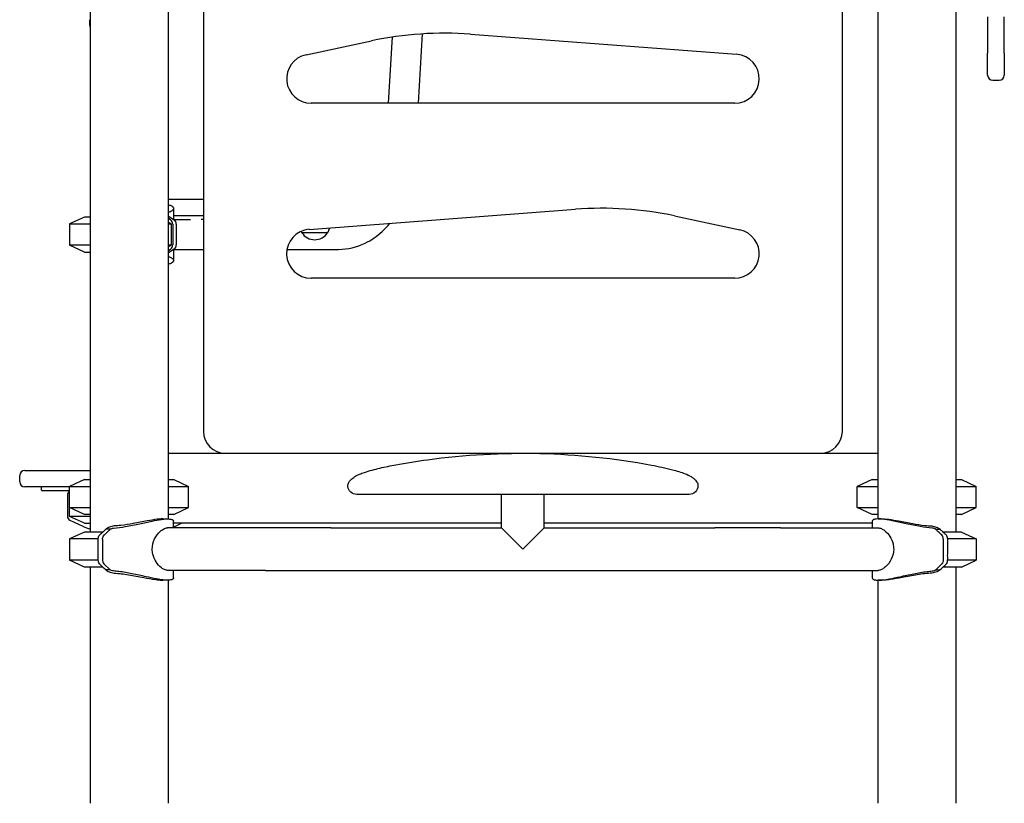
# Model space of a CAD drawing. Units: millimetres. Extents: x 0 to 29700, y 0 to 21000.
# Drawn here: x 5768 to 6893, y 3029 to 3924 of the extents above; entities that cross this region are included whole.
import ezdxf

# ---------------------------------------------------------------- set-up
doc = ezdxf.new("R2010")
doc.units = ezdxf.units.MM
doc.header["$LTSCALE"] = 15
doc.layers.add('P001', color=131, linetype='Continuous')

msp = doc.modelspace()

# ---------------------------------------------------------------- linework, layer by layer
at = {"layer": 'P001'}
for p, q in [((5848.3, 4498.6), (5848.3, 3338.6)), ((6837.3, 4498.6), (6837.3, 3338.6)), ((5937.3, 4485.6), (5937.3, 3353.6)), ((6748.3, 4485.6), (6748.3, 3353.6)), ((5977.8, 3993.6), (5977.8, 3453.6)), ((6707.8, 3453.6), (6707.8, 3993.6)), ((6873.8, 3927.5), (6873.8, 3885.7)), ((6892.8, 3885.7), (6892.8, 3927.5)), ((5847.8, 3917.8), (5847.8, 3924.1)), ((6189.2, 3828.6), (6193.9, 3904.3)), ((6223.3, 3828.6), (6228.2, 3907.9)), ((6282.9, 3907.5), (6586.9, 3884.5)), ((6095, 3884), (6169.6, 3899.9)), ((6873.8, 3860.8), (6873.8, 3885.7)), ((6892.8, 3885.7), (6892.8, 3860.8)), ((6879.8, 3854.8), (6886.8, 3854.8)), ((6584.8, 3828.6), (6100.8, 3828.6)), ((5937.3, 3719.1), (5977.8, 3719.1)), ((5943.6, 3708.3), (5943.6, 3695.7)), ((6098.7, 3684.5), (6402.7, 3707.5)), ((5841.8, 3698.6), (5824.8, 3690.7)), ((5824.8, 3690.7), (5824.8, 3666.5)), ((5824.8, 3690.7), (5848.3, 3690.7)), ((5848.3, 3698.6), (5841.8, 3698.6)), ((5937.3, 3699.9), (5944.7, 3695)), ((5940.6, 3695), (5937.3, 3697.2)), ((5937.3, 3693.1), (5940.9, 3690.7)), ((5937.3, 3690.7), (5940.9, 3690.7)), ((5940.9, 3690.7), (5940.9, 3666.5)), ((5942.7, 3690.4), (5942.7, 3666.8)), ((5977.8, 3700.1), (5943.6, 3700.1)), ((5943.7, 3695.6), (5962.8, 3695.6)), ((5946.7, 3690.4), (5946.7, 3666.8)), ((5977.8, 3695.6), (5975.1, 3695.6)), ((6516, 3699.9), (6590.6, 3684)), ((6119.6, 3680.6), (6090.2, 3680.6)), ((5841.8, 3658.6), (5824.8, 3666.5)), ((5848.3, 3666.5), (5824.8, 3666.5)), ((5841.8, 3658.6), (5848.3, 3658.6)), ((5940.9, 3666.5), (5937.3, 3666.5)), ((5940.9, 3666.5), (5937.3, 3664.2)), ((5944.7, 3662.3), (5937.3, 3657.4)), ((5937.3, 3660.1), (5940.6, 3662.3)), ((5943.6, 3661.5), (5943.6, 3648.9)), ((5943.7, 3661.6), (5977.8, 3661.6)), ((6073.3, 3661.6), (6132.2, 3661.6)), ((6584.8, 3628.6), (6100.8, 3628.6)), ((5937.3, 3428.6), (6748.3, 3428.6)), ((5773.8, 3409.1), (5848.3, 3409.1)), ((5767.8, 3396.1), (5767.8, 3403.1)), ((5841.8, 3398.6), (5824.8, 3390.7)), ((5841.8, 3398.6), (5848.3, 3398.6)), ((5937.3, 3398.6), (5943.8, 3398.6)), ((5943.8, 3398.6), (5960.8, 3390.7)), ((6741.8, 3398.6), (6724.8, 3390.7)), ((6741.8, 3398.6), (6748.3, 3398.6)), ((6837.3, 3398.6), (6843.8, 3398.6)), ((6843.8, 3398.6), (6860.8, 3390.7)), ((5824.8, 3390.1), (5773.8, 3390.1)), ((5792.8, 3386.6), (5792.8, 3390.1)), ((5824.8, 3366.5), (5824.8, 3390.7)), ((5824.8, 3390.7), (5848.3, 3390.7)), ((5937.3, 3390.7), (5960.8, 3390.7)), ((5960.8, 3366.5), (5960.8, 3390.7)), ((6542.8, 3391.6), (6542.8, 3391.6)), ((6724.8, 3366.5), (6724.8, 3390.7)), ((6724.8, 3390.7), (6748.3, 3390.7)), ((6837.3, 3390.7), (6860.8, 3390.7)), ((6860.8, 3366.5), (6860.8, 3390.7)), ((5824.8, 3385.6), (5793.8, 3385.6)), ((5822.3, 3380.4), (5822.3, 3356.8)), ((6318.5, 3343.4), (6318.5, 3381.6)), ((6367.1, 3343.4), (6367.1, 3381.6)), ((5841.8, 3358.6), (5824.8, 3366.5)), ((5824.8, 3366.5), (5848.3, 3366.5)), ((5824.8, 3356.5), (5824.8, 3366.5)), ((5937.3, 3366.5), (5960.8, 3366.5)), ((5943.8, 3358.6), (5960.8, 3366.5)), ((6741.8, 3358.6), (6724.8, 3366.5)), ((6724.8, 3366.5), (6748.3, 3366.5)), ((6837.3, 3366.5), (6860.8, 3366.5)), ((6843.8, 3358.6), (6860.8, 3366.5)), ((5848.3, 3356.5), (5824.8, 3356.5)), ((5841.8, 3348.6), (5824.8, 3356.5)), ((5848.3, 3358.6), (5841.8, 3358.6)), ((5943.8, 3358.6), (5937.3, 3358.6)), ((6748.3, 3358.6), (6741.8, 3358.6)), ((6843.8, 3358.6), (6837.3, 3358.6)), ((5825.2, 3352.3), (5839.8, 3345.4)), ((5841.8, 3348.6), (5848.3, 3348.6)), ((5871.3, 3341.8), (5866.3, 3341.8)), ((6048.5, 3343.4), (5936.8, 3343.4)), ((5943.6, 3343.4), (5943.6, 3351)), ((6318.5, 3348.6), (5943.6, 3348.6)), ((5945.8, 3345.4), (5952.7, 3348.6)), ((6123.5, 3343.4), (6048.5, 3343.4)), ((6123.5, 3343.4), (6318.5, 3343.4)), ((6342.8, 3319.1), (6318.5, 3343.4)), ((6367.1, 3343.4), (6342.8, 3319.1)), ((6742, 3348.6), (6367.1, 3348.6)), ((6367.1, 3343.4), (6562.1, 3343.4)), ((6637.1, 3343.4), (6562.1, 3343.4)), ((6637.1, 3343.4), (6748.8, 3343.4)), ((6742, 3351), (6742, 3343.4)), ((6814.3, 3341.8), (6819.3, 3341.8)), ((5841.8, 3338.6), (5824.8, 3330.7)), ((5824.8, 3330.7), (5824.8, 3306.5)), ((5857.6, 3330.7), (5824.8, 3330.7)), ((5862.9, 3338.6), (5841.8, 3338.6)), ((6843.8, 3338.6), (6822.7, 3338.6)), ((6860.8, 3330.7), (6828.1, 3330.7)), ((6843.8, 3338.6), (6860.8, 3330.7)), ((6860.8, 3330.7), (6860.8, 3306.5)), ((5841.8, 3298.6), (5824.8, 3306.5)), ((5857.6, 3306.5), (5824.8, 3306.5)), ((5862.9, 3298.6), (5841.8, 3298.6)), ((5848.3, 3298.6), (5848.3, 3028.6)), ((5871.2, 3295.5), (5864, 3302.3)), ((5867.9, 3298.6), (5867.9, 3298.6)), ((6814.4, 3295.5), (6821.6, 3302.3)), ((6817.7, 3298.6), (6817.7, 3298.6)), ((6843.8, 3298.6), (6822.7, 3298.6)), ((6860.8, 3306.5), (6828, 3306.5)), ((6837.3, 3298.6), (6837.3, 3028.6)), ((6843.8, 3298.6), (6860.8, 3306.5)), ((5871.3, 3295.4), (5866.3, 3295.4)), ((6048.5, 3294.8), (5936.8, 3294.8)), ((5943.6, 3286.2), (5943.6, 3294.8)), ((6048.5, 3294.8), (6123.5, 3294.8)), ((6123.5, 3294.8), (6562.1, 3294.8)), ((6562.1, 3294.8), (6637.1, 3294.8)), ((6637.1, 3294.8), (6748.8, 3294.8)), ((6742, 3294.8), (6742, 3286.2)), ((6814.3, 3295.4), (6819.3, 3295.4)), ((5937.3, 3283.6), (5937.3, 3028.6)), ((6748.3, 3283.6), (6748.3, 3028.6))]:
    msp.add_line(p, q, dxfattribs=at)
for points in [[(5937.3, 3712.8, -0.023765), (5939.1, 3712.3, -0.03062), (5940.6, 3711.7, -0.030925), (5941.6, 3711.2, -0.038789), (5942.4, 3710.6, -0.023311), (5942.7, 3710.3, -0.054381), (5943.2, 3709.6, -0.064265), (5943.5, 3709, -0.143566), (5943.5, 3707.7, -0.062475), (5943.2, 3707, -0.052549), (5942.7, 3706.4, -0.033402), (5942.2, 3705.9, -0.028053), (5941.6, 3705.5, -0.030702), (5940.6, 3704.9, -0.025653), (5939.5, 3704.4, -0.026373), (5937.7, 3703.8, -0.00474), (5937.3, 3703.7)], [(6132.2, 3661.6, 0.113491), (6162.5, 3668.7, 0.072044), (6181.9, 3682, 0.034906), (6191, 3691.5)], [(5937.3, 3653.5, -0.024649), (5939.1, 3653, -0.031022), (5940.6, 3652.3, -0.038821), (5941.8, 3651.6, -0.040149), (5942.6, 3651, -0.03611), (5943, 3650.5, -0.057596), (5943.4, 3649.9, -0.066747), (5943.6, 3649.2, -0.107594), (5943.5, 3648.2, -0.064265), (5943.2, 3647.6, -0.054381), (5942.7, 3647, -0.034468), (5942.2, 3646.5, -0.02867), (5941.6, 3646.1, -0.024162), (5940.9, 3645.7, -0.026615), (5939.8, 3645.2, -0.02182), (5938.4, 3644.7, -0.014266), (5937.3, 3644.4)], [(6150.7, 3401.9, -0.044676), (6156, 3404.7, -0.019374), (6161.7, 3406.8, -0.023524), (6179.4, 3411.7, -0.010803), (6197.4, 3415.4, -0.013444), (6233.7, 3421.2, -0.080068), (6489.7, 3415.1, -0.016266), (6513.6, 3409.8, -0.027384), (6528.2, 3405.3, -0.052999), (6534.9, 3401.9)], [(6142.8, 3391.6, -0.116023), (6143.7, 3395.1, -0.043141), (6144.7, 3396.7, -0.034903), (6146.1, 3398.3, -0.032893), (6148.3, 3400.2, -0.023344), (6150.7, 3401.9)], [(6534.9, 3401.9, -0.030199), (6538, 3399.7, -0.031404), (6539.9, 3398, -0.056521), (6541.6, 3395.6, -0.058879), (6542.5, 3393.7, -0.066127), (6542.8, 3391.8, -0.006255), (6542.8, 3391.6)], [(6534.9, 3401.9, 0.072053), (6534.9, 3401.9, 0.019812), (6534.9, 3401.9)], [(6153, 3381.6, -0.395868), (6142.8, 3390.8, -0.021549), (6142.8, 3391.6)], [(6542.8, 3391.6), (6542.8, 3391.6, -0.419072), (6532.6, 3381.6)], [(6318.5, 3381.6), (6318.5, 3381.6, 0.000163), (6153, 3381.6)], [(6342.8, 3381.6), (6342.8, 3381.6, 0.000152), (6153, 3381.6)], [(6532.7, 3381.6), (6532.7, 3381.6, 0.000166), (6342.8, 3381.6)], [(6532.6, 3381.6), (6532.6, 3381.6, 0.000186), (6367.1, 3381.6)], [(5875.1, 3343.1, 0.022514), (5888.5, 3344.9, 0.012215), (5905, 3348.1, -0.002981), (5919, 3351.2, -0.016445), (5929.7, 3353.1, -0.023239), (5935.4, 3353.6, -0.032799), (5939.1, 3353.5, -0.031617), (5940.8, 3353.2, -0.047808), (5942.1, 3352.8, -0.076194), (5943, 3352.2, -0.11695), (5943.5, 3351.5, -0.088021), (5943.6, 3351)], [(5931.2, 3353.6, 0.02869), (5924.9, 3353.2, 0.015693), (5913.6, 3351.3, -0.001854), (5897.5, 3348.3, -0.015482), (5883.5, 3346.2, -0.01426), (5875.6, 3345.6)], [(5931.2, 3353.6), (5931.2, 3353.6, -0.004012), (5937.1, 3353.6)], [(6810.5, 3343.1, -0.022514), (6797.1, 3344.9, -0.012215), (6780.6, 3348.1, 0.002981), (6766.7, 3351.2, 0.016445), (6756, 3353.1, 0.023239), (6750.2, 3353.6, 0.032799), (6746.5, 3353.5, 0.031617), (6744.8, 3353.2, 0.047808), (6743.5, 3352.8, 0.076194), (6742.6, 3352.2, 0.11695), (6742.1, 3351.5, 0.088021), (6742, 3351)], [(6748.5, 3353.6), (6748.5, 3353.6, -0.004367), (6754.4, 3353.6)], [(6754.4, 3353.6, -0.02869), (6760.8, 3353.2, -0.015693), (6772.1, 3351.3, 0.001854), (6788.2, 3348.3, 0.015482), (6802.1, 3346.2, 0.01426), (6810, 3345.6)], [(5840.4, 3345.1), (5840.4, 3345.1, 0.017114), (5848.3, 3341.8)], [(5866.3, 3295.4, -0.031358), (5859, 3302.3, -0.133638), (5857.8, 3304.6, -0.039336), (5857.6, 3306.2, -0.016637), (5857.6, 3307.6, -0.004239), (5857.6, 3310.3, 0.004072), (5857.6, 3313.5, -0.001111), (5857.6, 3323.3, 0.000484), (5857.6, 3330.3, -0.036993), (5857.7, 3332.1, -0.191641), (5859.7, 3335.7, 0.014931), (5860.9, 3336.8, -0.009177), (5863.5, 3339.2, -0.002743), (5866.3, 3341.8)], [(5862.6, 3330.4, -0.024376), (5862.6, 3331.7, -0.051967), (5863, 3333.2, -0.120407), (5864.3, 3335.3, -0.015233), (5864.7, 3335.6, 0.018892), (5866.3, 3337.1, -0.01059), (5867.4, 3338.2, 0.007669), (5869, 3339.7, -0.003965), (5869.8, 3340.4, -0.005453), (5870.9, 3341.4, 0.00913), (5871.2, 3341.7)], [(5866.6, 3342.1, -0.000787), (5866.4, 3341.9, -0.00108), (5866.3, 3341.8)], [(5875.6, 3345.6, 0.053384), (5870.5, 3344.3, 0.046229), (5868, 3343.1, 0.048934), (5866.6, 3342.1)], [(5871.2, 3341.7), (5871.2, 3341.7, -0.009445), (5871.3, 3341.8)], [(5871.3, 3341.8, -0.060029), (5872.3, 3342.4, -0.086605), (5875.1, 3343.1)], [(5919.3, 3319.1, -0.114138), (5922, 3330.7, -0.097978), (5928.7, 3339.6, -0.051224), (5932.1, 3342, -0.053421), (5934.6, 3343.1, -0.061424), (5936.5, 3343.4, -0.011479), (5936.8, 3343.4)], [(5943.6, 3344.4), (5943.6, 3344.4, 0.003539), (5945.2, 3345.1)], [(6748.8, 3343.4, -0.055207), (6750.4, 3343.2, -0.052034), (6752.5, 3342.5, -0.057732), (6755.8, 3340.5, -0.165188), (6765.7, 3325, -0.05863), (6766.4, 3319.1)], [(6810, 3345.6, -0.053384), (6815.1, 3344.3, -0.046229), (6817.7, 3343.1, -0.048934), (6819, 3342.1)], [(6814.3, 3341.8, 0.060029), (6813.4, 3342.4, 0.086605), (6810.5, 3343.1)], [(6814.4, 3341.7), (6814.4, 3341.7, 0.009445), (6814.3, 3341.8)], [(6823.1, 3330.4, 0.024376), (6823, 3331.7, 0.051967), (6822.7, 3333.2, 0.120407), (6821.4, 3335.3, 0.015233), (6821, 3335.6, -0.018892), (6819.3, 3337.1, 0.01059), (6818.2, 3338.2, -0.007669), (6816.6, 3339.7, 0.003965), (6815.8, 3340.4, 0.005453), (6814.8, 3341.4, -0.00913), (6814.4, 3341.7)], [(6819, 3342.1, 0.000787), (6819.2, 3341.9, 0.00108), (6819.3, 3341.8)], [(6819.3, 3295.4, 0.031358), (6826.6, 3302.3, 0.133638), (6827.8, 3304.6, 0.039336), (6828, 3306.2, 0.016637), (6828.1, 3307.6, 0.004239), (6828.1, 3310.3, -0.004072), (6828.1, 3313.5, 0.001111), (6828.1, 3323.3, -0.000484), (6828.1, 3330.3, 0.036993), (6827.9, 3332.1, 0.191641), (6825.9, 3335.7, -0.014931), (6824.7, 3336.8, 0.009177), (6822.1, 3339.2, 0.002743), (6819.3, 3341.8)], [(5862.6, 3330.4, 0.006082), (5862.6, 3329.1, -0.002702), (5862.6, 3324.5, -0.001343), (5862.6, 3315.7, 0.001951), (5862.6, 3312, -0.004227), (5862.5, 3307.9, 0.024749), (5862.6, 3305.8, 0.045842), (5862.9, 3304.3, 0.117174), (5864, 3302.3)], [(6823.1, 3330.4, -0.006082), (6823.1, 3329.1, 0.002702), (6823.1, 3324.5, 0.001343), (6823.1, 3315.7, -0.001951), (6823.1, 3312, 0.004227), (6823.1, 3307.9, -0.024749), (6823, 3305.8, -0.045842), (6822.7, 3304.3, -0.117174), (6821.6, 3302.3)], [(5936.8, 3294.8, -0.055207), (5935.2, 3295, -0.052034), (5933.2, 3295.7, -0.057732), (5929.8, 3297.7, -0.165188), (5920, 3313.2, -0.05863), (5919.3, 3319.1)], [(6766.4, 3319.1, -0.114138), (6763.6, 3307.6, -0.097978), (6756.9, 3298.7, -0.051224), (6753.5, 3296.3, -0.053421), (6751.1, 3295.2, -0.061424), (6749.1, 3294.8, -0.011479), (6748.8, 3294.8)], [(5866.3, 3295.4, -0.002164), (5866.5, 3295.3, -0.000536), (5866.6, 3295.1)], [(5866.6, 3295.1, 0.048373), (5867.9, 3294.2, 0.043403), (5870, 3293.1, 0.059948), (5875.6, 3291.7)], [(5871.3, 3295.4, -0.009249), (5871.2, 3295.5, -0.011482), (5871.2, 3295.5, -0.031046), (5871.2, 3295.5, -0.011103), (5871.2, 3295.5)], [(5875.1, 3294.1, -0.080313), (5872.4, 3294.7, -0.066751), (5871.3, 3295.4)], [(5943.6, 3286.2, -0.175544), (5943.2, 3285.2, -0.066252), (5942.8, 3284.8, -0.048847), (5942.1, 3284.4, -0.051974), (5940.8, 3284, -0.033718), (5939.1, 3283.7, -0.028705), (5936.3, 3283.6, -0.023104), (5931.8, 3283.9, -0.018153), (5924.1, 3285.1, -0.009331), (5912.3, 3287.5, 0.004392), (5896.1, 3291, 0.018546), (5881, 3293.5, 0.010912), (5875.1, 3294.1)], [(5875.6, 3291.7, -0.026614), (5892.2, 3289.8, -0.00782), (5909.6, 3286.6, 0.012609), (5923, 3284.3, 0.024827), (5930.1, 3283.6, 0.007329), (5931.2, 3283.6)], [(6742, 3286.2, 0.175544), (6742.4, 3285.2, 0.066252), (6742.9, 3284.8, 0.048847), (6743.5, 3284.4, 0.051974), (6744.8, 3284, 0.033718), (6746.5, 3283.7, 0.028705), (6749.4, 3283.6, 0.023104), (6753.8, 3283.9, 0.018153), (6761.6, 3285.1, 0.009331), (6773.4, 3287.5, -0.004392), (6789.5, 3291, -0.018546), (6804.7, 3293.5, -0.010912), (6810.5, 3294.1)], [(6810, 3291.7, 0.026614), (6793.4, 3289.8, 0.00782), (6776, 3286.6, -0.012609), (6762.6, 3284.3, -0.024827), (6755.5, 3283.6, -0.007329), (6754.4, 3283.6)], [(6819, 3295.1, -0.048373), (6817.8, 3294.2, -0.043403), (6815.6, 3293.1, -0.059948), (6810, 3291.7)], [(6810.5, 3294.1, 0.080313), (6813.2, 3294.7, 0.066751), (6814.3, 3295.4)], [(6814.3, 3295.4, 0.009249), (6814.4, 3295.5, 0.011482), (6814.4, 3295.5, 0.031046), (6814.4, 3295.5, 0.011103), (6814.4, 3295.5)], [(6819.3, 3295.4, 0.002164), (6819.2, 3295.3, 0.000536), (6819, 3295.1)], [(5937.1, 3283.6), (5937.1, 3283.6, -0.004277), (5931.2, 3283.6)], [(6754.4, 3283.6, -0.003172), (6749.3, 3283.6, -0.001026), (6748.5, 3283.6)]]:
    msp.add_lwpolyline(points, format="xyb", dxfattribs=at)
for centre, radius, start, end in [((5853.8, 3917.8), 6, 180, 203.5565), ((6252.8, 3508.6), 400, 85.6837, 102.0015), ((6100.8, 3856.6), 28, 102.0015, 270), ((6584.8, 3856.6), 28, 270, 85.6837), ((6879.8, 3860.8), 6, 180, 270), ((6886.8, 3860.8), 6, 270, 0), ((6432.8, 3308.6), 400, 77.9985, 94.3163), ((6100.8, 3656.6), 28, 94.3163, 270), ((6115.9, 3696.1), 30, 207.671, 211.0817), ((6104.9, 3690.1), 17.5, 212.8783, 327.1217), ((6094, 3696.1), 30, 328.9183, 340.9622), ((6584.8, 3656.6), 28, 270, 77.9985), ((6002.8, 3453.6), 25, 180, 270), ((6682.8, 3453.6), 25, 270, 0), ((5773.8, 3403.1), 6, 90, 180), ((5773.8, 3396.1), 6, 180, 270), ((5793.8, 3386.6), 1, 180, 270), ((5827.3, 3380.4), 5, 120.0856, 180), ((5853.8, 3386.1), 30, 180.9316, 183.8969), ((5827.3, 3356.8), 5, 180, 244.89)]:
    msp.add_arc(centre, radius, start, end, dxfattribs=at)
for centre, major_axis, ratio, start_param, end_param in [((5939.1, 3690.4), (0, -5), 0.707107, 1.570796, 2.703341), ((5943.2, 3690.4), (0, 5), 0.707107, 4.712389, 5.844934), ((5939.1, 3666.8), (0, -5), 0.707107, 0.438251, 1.570796), ((5943.2, 3666.8), (0, 5), 0.707107, 3.579844, 4.712389), ((5892.8, 3458.6, 0), (113.3, -52.7), 1, 4.709545, 4.71498), ((5892.8, 3458.6, 0), (113.3, 52.7), 1, 4.709554, 4.71499)]:
    msp.add_ellipse(centre, major_axis=major_axis, ratio=ratio, start_param=start_param, end_param=end_param, dxfattribs=at)

doc.saveas('drawing.dxf')
